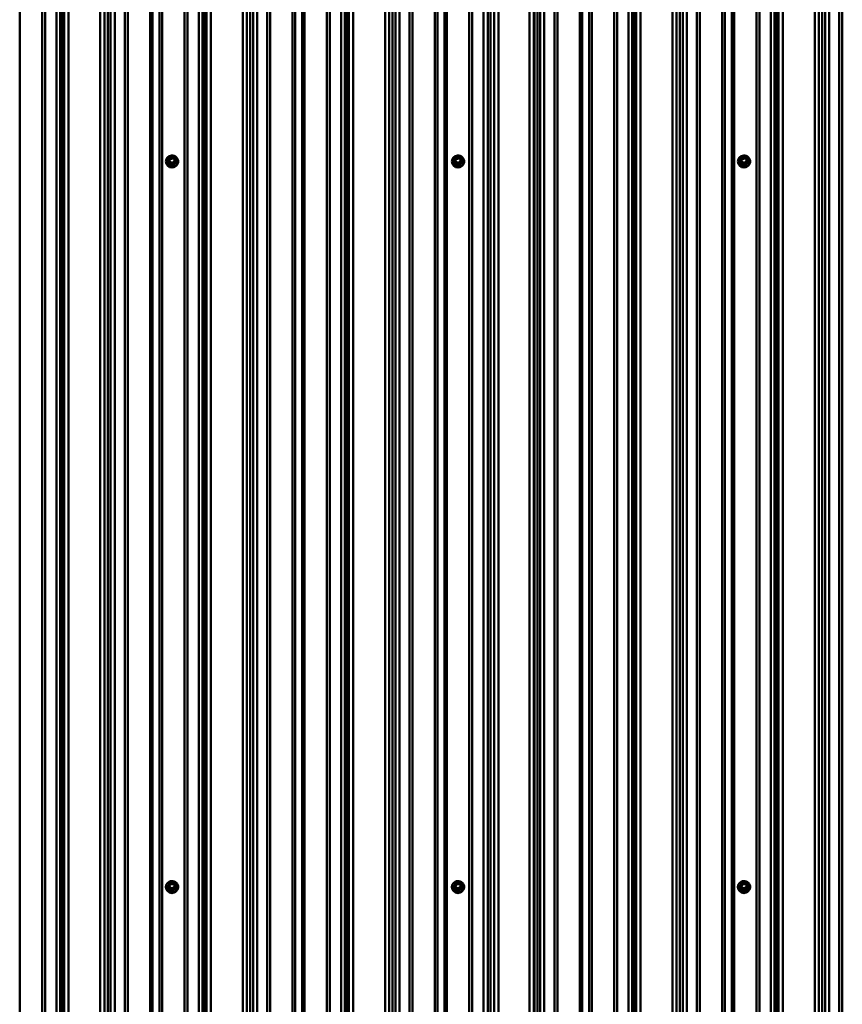
# Model space of a CAD drawing. Units: millimetres. Extents: x -2093 to 1725, y -879 to 843.
# Drawn here: x 1000 to 1360, y -18 to 412 of the extents above; entities that cross this region are included whole.
import ezdxf

# ---------------------------------------------------------------- set-up
doc = ezdxf.new("R2010")
doc.units = ezdxf.units.MM
doc.linetypes.add('SLD-Сплошная', pattern=[0])

msp = doc.modelspace()

# ---------------------------------------------------------------- linework, layer by layer
at = {"color": 252, "linetype": 'SLD-Сплошная', "lineweight": 50, "true_color": 0x939598}
for p, q in [((1016.1, -447.7), (1016.1, 840.2)), ((1017.68, -447.35), (1017.68, 840.55)), ((1018.76, -447.11), (1018.76, 840.79)), ((1019.44, -445.76), (1019.44, 842.14)), ((1021.34, -445.33), (1021.34, 842.57)), ((1035.29, -445.33), (1035.29, 842.57)), ((1037.13, -445.69), (1037.13, 842.21)), ((1038.59, -447.02), (1038.59, 840.88)), ((1039.8, -447.22), (1039.8, 840.68)), ((1041.56, -447.51), (1041.56, 840.39)), ((1078.33, -447.57), (1078.33, 840.33)), ((1079.9, -447.22), (1079.9, 840.68)), ((1080.98, -446.98), (1080.98, 840.93)), ((1081.66, -445.63), (1081.66, 842.28)), ((1083.56, -445.19), (1083.56, 842.71)), ((1097.51, -445.19), (1097.51, 842.71)), ((1099.35, -445.55), (1099.35, 842.35)), ((1100.82, -446.88), (1100.82, 841.02)), ((1102.02, -447.08), (1102.02, 840.82)), ((1103.78, -447.38), (1103.78, 840.52)), ((1140.55, -447.44), (1140.55, 840.46)), ((1142.12, -447.09), (1142.12, 840.82)), ((1143.2, -446.84), (1143.2, 841.06)), ((1143.89, -445.49), (1143.89, 842.41)), ((1145.79, -445.06), (1145.79, 842.84)), ((1159.73, -445.06), (1159.73, 842.84)), ((1161.57, -445.42), (1161.57, 842.48)), ((1163.04, -446.75), (1163.04, 841.15)), ((1164.24, -446.95), (1164.24, 840.95)), ((1166.01, -447.24), (1166.01, 840.66)), ((1202.78, -447.3), (1202.78, 840.6)), ((1204.58, -447.02), (1204.58, 840.88)), ((1205.81, -446.83), (1205.81, 841.07)), ((1207.48, -445.49), (1207.48, 842.41)), ((1209.3, -445.15), (1209.3, 842.75)), ((1222.88, -445.15), (1222.88, 842.75)), ((1224.7, -445.49), (1224.7, 842.42)), ((1224.99, -445.71), (1224.99, 842.19)), ((1226.37, -447.15), (1226.37, 840.75)), ((1227.58, -447.35), (1227.58, 840.55)), ((1229.34, -447.65), (1229.34, 840.26)), ((1266.1, -447.7), (1266.1, 840.2)), ((1267.68, -447.35), (1267.68, 840.55)), ((1268.76, -447.11), (1268.76, 840.79)), ((1269.44, -445.76), (1269.44, 842.14)), ((1271.34, -445.33), (1271.34, 842.57)), ((1285.29, -445.33), (1285.29, 842.57)), ((1287.13, -445.69), (1287.13, 842.21)), ((1288.59, -447.02), (1288.59, 840.88)), ((1289.8, -447.22), (1289.8, 840.68)), ((1291.56, -447.51), (1291.56, 840.39)), ((1328.33, -447.57), (1328.33, 840.33)), ((1329.9, -447.22), (1329.9, 840.68)), ((1330.98, -446.98), (1330.98, 840.93)), ((1331.66, -445.63), (1331.66, 842.28)), ((1333.56, -445.19), (1333.56, 842.71)), ((1347.51, -445.19), (1347.51, 842.71)), ((1349.35, -445.55), (1349.35, 842.35)), ((1350.82, -446.88), (1350.82, 841.02)), ((1352.02, -447.08), (1352.02, 840.82)), ((1353.78, -447.38), (1353.78, 840.52)), ((1000.05, -451.93), (1000.05, 835.97)), ((1009.82, -451.93), (1009.82, 835.97)), ((1011.16, -451.68), (1011.16, 836.22)), ((1045.98, -451.53), (1045.98, 836.37)), ((1047.34, -451.8), (1047.34, 836.1)), ((1057.11, -451.8), (1057.11, 836.1)), ((1058.16, -451.59), (1058.16, 836.31)), ((1061.22, -451.59), (1061.22, 836.31)), ((1062.27, -451.8), (1062.27, 836.1)), ((1072.04, -451.8), (1072.04, 836.1)), ((1073.39, -451.54), (1073.39, 836.36)), ((1108.2, -451.4), (1108.2, 836.5)), ((1109.57, -451.66), (1109.57, 836.24)), ((1119.33, -451.66), (1119.33, 836.24)), ((1120.38, -451.45), (1120.38, 836.45)), ((1123.45, -451.45), (1123.45, 836.45)), ((1124.5, -451.66), (1124.5, 836.24)), ((1134.26, -451.66), (1134.26, 836.24)), ((1135.61, -451.41), (1135.61, 836.49)), ((1170.43, -451.26), (1170.43, 836.64)), ((1171.79, -451.53), (1171.79, 836.37)), ((1181.55, -451.53), (1181.55, 836.37)), ((1182.6, -451.32), (1182.6, 836.58)), ((1185.67, -451.32), (1185.67, 836.58)), ((1186.72, -451.53), (1186.72, 836.37)), ((1196.48, -451.53), (1196.48, 836.37)), ((1197.83, -451.28), (1197.83, 836.62)), ((1233.76, -451.67), (1233.76, 836.24)), ((1235.12, -451.93), (1235.12, 835.97)), ((1244.89, -451.93), (1244.89, 835.97)), ((1245.94, -451.72), (1245.94, 836.18)), ((1249, -451.72), (1249, 836.18)), ((1250.05, -451.93), (1250.05, 835.97)), ((1259.82, -451.93), (1259.82, 835.97)), ((1261.16, -451.68), (1261.16, 836.22)), ((1295.98, -451.53), (1295.98, 836.37)), ((1297.34, -451.8), (1297.34, 836.1)), ((1307.11, -451.8), (1307.11, 836.1)), ((1308.16, -451.59), (1308.16, 836.31)), ((1311.22, -451.59), (1311.22, 836.31)), ((1312.27, -451.8), (1312.27, 836.1)), ((1322.04, -451.8), (1322.04, 836.1)), ((1323.39, -451.54), (1323.39, 836.36)), ((1358.2, -451.4), (1358.2, 836.5)), ((1359.57, -451.66), (1359.57, 836.24)), ((1063.93, 350.5), (1063.93, 350.43)), ((1064.85, 350.59), (1064.85, 350.53)), ((1065, 350.71), (1065.08, 350.83)), ((1065.72, 349.32), (1065, 350.52)), ((1065.08, 351), (1065.08, 350.64)), ((1065.8, 352.24), (1065.09, 351.05)), ((1065.8, 349.76), (1065.09, 350.95)), ((1065.09, 350.95), (1065.09, 350.59)), ((1065.09, 350.59), (1065.8, 349.4)), ((1065.89, 352.22), (1065.18, 351.02)), ((1065.18, 351.02), (1065.89, 349.83)), ((1065.8, 349.4), (1065.8, 349.76)), ((1067.31, 352.29), (1065.89, 352.29)), ((1065.89, 352.29), (1065.89, 352.22)), ((1067.31, 352.22), (1065.89, 352.22)), ((1065.89, 349.71), (1065.89, 349.83)), ((1065.89, 349.83), (1067.31, 349.83)), ((1067.31, 349.71), (1065.89, 349.71)), ((1065.89, 349.71), (1065.89, 349.35)), ((1065.89, 349.35), (1067.31, 349.35)), ((1065.89, 349.23), (1065.89, 349.35)), ((1067.31, 349.23), (1065.89, 349.23)), ((1067.31, 352.22), (1067.31, 352.29)), ((1068.02, 351.02), (1067.31, 352.22)), ((1067.31, 349.83), (1068.02, 351.02)), ((1067.31, 349.83), (1067.31, 349.71)), ((1067.31, 349.35), (1067.31, 349.71)), ((1067.31, 349.35), (1067.31, 349.23)), ((1068.11, 351.05), (1067.4, 352.24)), ((1068.11, 350.95), (1067.4, 349.76)), ((1067.4, 349.4), (1068.11, 350.59)), ((1067.4, 349.76), (1067.4, 349.4)), ((1068.2, 350.52), (1067.49, 349.32)), ((1068.11, 350.59), (1068.11, 350.95)), ((1068.11, 350.95), (1068.2, 350.71)), ((1068.12, 350.64), (1068.12, 351)), ((1068.35, 350.53), (1068.35, 350.53)), ((1069.27, 350.43), (1069.27, 350.5)), ((1188.93, 350.5), (1188.93, 350.43)), ((1189.85, 350.59), (1189.85, 350.53)), ((1190, 350.71), (1190.08, 350.83)), ((1190.72, 349.32), (1190, 350.52)), ((1190.08, 351), (1190.08, 350.64)), ((1190.8, 352.24), (1190.09, 351.05)), ((1190.8, 349.76), (1190.09, 350.95)), ((1190.09, 350.95), (1190.09, 350.59)), ((1190.09, 350.59), (1190.8, 349.4)), ((1190.89, 352.22), (1190.18, 351.02)), ((1190.18, 351.02), (1190.89, 349.83)), ((1190.8, 349.4), (1190.8, 349.76)), ((1192.31, 352.29), (1190.89, 352.29)), ((1190.89, 352.29), (1190.89, 352.22)), ((1192.31, 352.22), (1190.89, 352.22)), ((1190.89, 349.83), (1192.31, 349.83)), ((1190.89, 349.71), (1190.89, 349.83)), ((1192.31, 349.71), (1190.89, 349.71)), ((1190.89, 349.71), (1190.89, 349.35)), ((1190.89, 349.35), (1192.31, 349.35)), ((1190.89, 349.23), (1190.89, 349.35)), ((1192.31, 349.23), (1190.89, 349.23)), ((1192.31, 352.22), (1192.31, 352.29)), ((1193.02, 351.02), (1192.31, 352.22)), ((1192.31, 349.83), (1193.02, 351.02)), ((1192.31, 349.83), (1192.31, 349.71)), ((1192.31, 349.35), (1192.31, 349.71)), ((1192.31, 349.35), (1192.31, 349.23)), ((1193.11, 351.05), (1192.4, 352.24)), ((1193.11, 350.95), (1192.4, 349.76)), ((1192.4, 349.4), (1193.11, 350.59)), ((1192.4, 349.76), (1192.4, 349.4)), ((1193.2, 350.52), (1192.49, 349.32)), ((1193.11, 350.59), (1193.11, 350.95)), ((1193.11, 350.95), (1193.2, 350.71)), ((1193.12, 350.64), (1193.12, 351)), ((1193.35, 350.53), (1193.35, 350.53)), ((1194.27, 350.43), (1194.27, 350.5)), ((1313.93, 350.5), (1313.93, 350.43)), ((1314.85, 350.59), (1314.85, 350.53)), ((1315, 350.71), (1315.08, 350.83)), ((1315.72, 349.32), (1315, 350.52)), ((1315.08, 351), (1315.08, 350.64)), ((1315.8, 352.24), (1315.09, 351.05)), ((1315.8, 349.76), (1315.09, 350.95)), ((1315.09, 350.95), (1315.09, 350.59)), ((1315.09, 350.59), (1315.8, 349.4)), ((1315.89, 352.22), (1315.18, 351.02)), ((1315.18, 351.02), (1315.89, 349.83)), ((1315.8, 349.4), (1315.8, 349.76)), ((1317.31, 352.29), (1315.89, 352.29)), ((1315.89, 352.29), (1315.89, 352.22)), ((1317.31, 352.22), (1315.89, 352.22)), ((1315.89, 349.83), (1317.31, 349.83)), ((1315.89, 349.71), (1315.89, 349.83)), ((1317.31, 349.71), (1315.89, 349.71)), ((1315.89, 349.71), (1315.89, 349.35)), ((1315.89, 349.35), (1317.31, 349.35)), ((1315.89, 349.23), (1315.89, 349.35)), ((1317.31, 349.23), (1315.89, 349.23)), ((1317.31, 352.22), (1317.31, 352.29)), ((1318.02, 351.02), (1317.31, 352.22)), ((1317.31, 349.83), (1318.02, 351.02)), ((1317.31, 349.83), (1317.31, 349.71)), ((1317.31, 349.35), (1317.31, 349.71)), ((1317.31, 349.35), (1317.31, 349.23)), ((1318.11, 351.05), (1317.4, 352.24)), ((1318.11, 350.95), (1317.4, 349.76)), ((1317.4, 349.4), (1318.11, 350.59)), ((1317.4, 349.76), (1317.4, 349.4)), ((1318.2, 350.52), (1317.49, 349.32)), ((1318.11, 350.59), (1318.11, 350.95)), ((1318.11, 350.95), (1318.2, 350.71)), ((1318.12, 350.64), (1318.12, 351)), ((1318.35, 350.53), (1318.35, 350.53)), ((1319.27, 350.43), (1319.27, 350.5)), ((1065.8, 35.1), (1065.09, 33.9)), ((1065.89, 35.07), (1065.18, 33.88)), ((1067.31, 35.14), (1065.89, 35.14)), ((1065.89, 35.14), (1065.89, 35.07)), ((1067.31, 35.07), (1065.89, 35.07)), ((1067.31, 35.07), (1067.31, 35.14)), ((1068.02, 33.88), (1067.31, 35.07)), ((1068.11, 33.9), (1067.4, 35.1)), ((1190.8, 35.1), (1190.09, 33.9)), ((1190.89, 35.07), (1190.18, 33.88)), ((1192.31, 35.14), (1190.89, 35.14)), ((1190.89, 35.14), (1190.89, 35.07)), ((1192.31, 35.07), (1190.89, 35.07)), ((1192.31, 35.07), (1192.31, 35.14)), ((1193.02, 33.88), (1192.31, 35.07)), ((1193.11, 33.9), (1192.4, 35.1)), ((1315.8, 35.1), (1315.09, 33.9)), ((1315.89, 35.07), (1315.18, 33.88)), ((1317.31, 35.14), (1315.89, 35.14)), ((1315.89, 35.14), (1315.89, 35.07)), ((1317.31, 35.07), (1315.89, 35.07)), ((1317.31, 35.07), (1317.31, 35.14)), ((1318.02, 33.88), (1317.31, 35.07)), ((1318.11, 33.9), (1317.4, 35.1)), ((1063.93, 33.36), (1063.93, 33.28)), ((1064.85, 33.44), (1064.85, 33.38)), ((1065, 33.56), (1065.08, 33.69)), ((1065.72, 32.18), (1065, 33.37)), ((1065.08, 33.85), (1065.08, 33.49)), ((1065.8, 32.61), (1065.09, 33.8)), ((1065.09, 33.8), (1065.09, 33.44)), ((1065.09, 33.44), (1065.8, 32.25)), ((1065.18, 33.88), (1065.89, 32.69)), ((1065.8, 32.25), (1065.8, 32.61)), ((1065.89, 32.56), (1065.89, 32.69)), ((1065.89, 32.69), (1067.31, 32.69)), ((1067.31, 32.56), (1065.89, 32.56)), ((1065.89, 32.56), (1065.89, 32.2)), ((1065.89, 32.2), (1067.31, 32.2)), ((1065.89, 32.08), (1065.89, 32.2)), ((1067.31, 32.08), (1065.89, 32.08)), ((1067.31, 32.69), (1068.02, 33.88)), ((1067.31, 32.69), (1067.31, 32.56)), ((1067.31, 32.2), (1067.31, 32.56)), ((1067.31, 32.2), (1067.31, 32.08)), ((1068.11, 33.8), (1067.4, 32.61)), ((1067.4, 32.25), (1068.11, 33.44)), ((1067.4, 32.61), (1067.4, 32.25)), ((1068.2, 33.37), (1067.49, 32.18)), ((1068.11, 33.44), (1068.11, 33.8)), ((1068.11, 33.8), (1068.2, 33.56)), ((1068.12, 33.49), (1068.12, 33.85)), ((1068.35, 33.38), (1068.35, 33.44)), ((1069.27, 33.28), (1069.27, 33.36)), ((1188.93, 33.36), (1188.93, 33.28)), ((1189.85, 33.44), (1189.85, 33.38)), ((1190, 33.56), (1190.08, 33.69)), ((1190.72, 32.18), (1190, 33.37)), ((1190.08, 33.85), (1190.08, 33.49)), ((1190.8, 32.61), (1190.09, 33.8)), ((1190.09, 33.8), (1190.09, 33.44)), ((1190.09, 33.44), (1190.8, 32.25)), ((1190.18, 33.88), (1190.89, 32.69)), ((1190.8, 32.25), (1190.8, 32.61)), ((1190.89, 32.56), (1190.89, 32.69)), ((1190.89, 32.69), (1192.31, 32.69)), ((1192.31, 32.56), (1190.89, 32.56)), ((1190.89, 32.56), (1190.89, 32.2)), ((1190.89, 32.2), (1192.31, 32.2)), ((1190.89, 32.08), (1190.89, 32.2)), ((1192.31, 32.08), (1190.89, 32.08)), ((1192.31, 32.69), (1193.02, 33.88)), ((1192.31, 32.69), (1192.31, 32.56)), ((1192.31, 32.2), (1192.31, 32.56)), ((1192.31, 32.2), (1192.31, 32.08)), ((1193.11, 33.8), (1192.4, 32.61)), ((1192.4, 32.25), (1193.11, 33.44)), ((1192.4, 32.61), (1192.4, 32.25)), ((1193.2, 33.37), (1192.49, 32.18)), ((1193.11, 33.44), (1193.11, 33.8)), ((1193.11, 33.8), (1193.2, 33.56)), ((1193.12, 33.49), (1193.12, 33.85)), ((1193.35, 33.38), (1193.35, 33.44)), ((1194.27, 33.28), (1194.27, 33.36)), ((1313.93, 33.36), (1313.93, 33.28)), ((1314.85, 33.44), (1314.85, 33.38)), ((1315, 33.56), (1315.08, 33.69)), ((1315.72, 32.18), (1315, 33.37)), ((1315.08, 33.85), (1315.08, 33.49)), ((1315.8, 32.61), (1315.09, 33.8)), ((1315.09, 33.8), (1315.09, 33.44)), ((1315.09, 33.44), (1315.8, 32.25)), ((1315.18, 33.88), (1315.89, 32.69)), ((1315.8, 32.25), (1315.8, 32.61)), ((1315.89, 32.56), (1315.89, 32.69)), ((1315.89, 32.69), (1317.31, 32.69)), ((1317.31, 32.56), (1315.89, 32.56)), ((1315.89, 32.56), (1315.89, 32.2)), ((1315.89, 32.2), (1317.31, 32.2)), ((1315.89, 32.08), (1315.89, 32.2)), ((1317.31, 32.08), (1315.89, 32.08)), ((1317.31, 32.69), (1318.02, 33.88)), ((1317.31, 32.69), (1317.31, 32.56)), ((1317.31, 32.2), (1317.31, 32.56)), ((1317.31, 32.2), (1317.31, 32.08)), ((1318.11, 33.8), (1317.4, 32.61)), ((1317.4, 32.25), (1318.11, 33.44)), ((1317.4, 32.61), (1317.4, 32.25)), ((1318.2, 33.37), (1317.49, 32.18)), ((1318.11, 33.44), (1318.11, 33.8)), ((1318.11, 33.8), (1318.2, 33.56)), ((1318.12, 33.49), (1318.12, 33.85)), ((1318.35, 33.38), (1318.35, 33.44)), ((1319.27, 33.28), (1319.27, 33.36))]:
    msp.add_line(p, q, dxfattribs=at)
at = {"color": 252, "linetype": 'SLD-Сплошная', "lineweight": 50, "true_color": 0x939598, "flags": 128}
for points in [[(1063.93, 350.5), (1064, 349.95), (1064.18, 349.42), (1064.48, 348.94), (1064.87, 348.54), (1065.35, 348.23), (1065.89, 348.02), (1066.46, 347.93), (1067.03, 347.96), (1067.59, 348.11), (1068.1, 348.37), (1068.54, 348.73), (1068.89, 349.17), (1069.13, 349.68), (1069.25, 350.22), (1069.25, 350.78), (1069.13, 351.33), (1068.89, 351.83), (1068.54, 352.27), (1068.1, 352.63), (1067.59, 352.9), (1067.03, 353.04), (1066.46, 353.07), (1065.89, 352.98), (1065.35, 352.78), (1064.87, 352.47), (1064.48, 352.06), (1064.18, 351.58), (1064, 351.06), (1063.93, 350.5)], [(1188.93, 350.5), (1189, 349.95), (1189.18, 349.42), (1189.48, 348.94), (1189.87, 348.54), (1190.35, 348.23), (1190.89, 348.02), (1191.46, 347.93), (1192.03, 347.96), (1192.59, 348.11), (1193.1, 348.37), (1193.54, 348.73), (1193.89, 349.17), (1194.13, 349.68), (1194.25, 350.22), (1194.25, 350.78), (1194.13, 351.33), (1193.89, 351.83), (1193.54, 352.27), (1193.1, 352.63), (1192.59, 352.9), (1192.03, 353.04), (1191.46, 353.07), (1190.89, 352.98), (1190.35, 352.78), (1189.87, 352.47), (1189.48, 352.06), (1189.18, 351.58), (1189, 351.06), (1188.93, 350.5)], [(1313.93, 350.5), (1314, 349.95), (1314.18, 349.42), (1314.48, 348.94), (1314.87, 348.54), (1315.35, 348.23), (1315.89, 348.02), (1316.46, 347.93), (1317.03, 347.96), (1317.59, 348.11), (1318.1, 348.37), (1318.54, 348.73), (1318.89, 349.17), (1319.13, 349.68), (1319.25, 350.22), (1319.25, 350.78), (1319.13, 351.33), (1318.89, 351.83), (1318.54, 352.27), (1318.1, 352.63), (1317.59, 352.9), (1317.03, 353.04), (1316.46, 353.07), (1315.89, 352.98), (1315.35, 352.78), (1314.87, 352.47), (1314.48, 352.06), (1314.18, 351.58), (1314, 351.06), (1313.93, 350.5)], [(1067.53, 352.02), (1067.84, 351.78), (1068.12, 351.43), (1068.29, 351.02), (1068.35, 350.59), (1068.29, 350.15), (1068.12, 349.74), (1067.84, 349.39), (1067.48, 349.12), (1067.05, 348.95), (1066.6, 348.9), (1066.15, 348.95), (1065.73, 349.12), (1065.36, 349.39), (1065.08, 349.74), (1064.91, 350.15), (1064.85, 350.59), (1064.85, 350.59)], [(1064.95, 350.61), (1065.01, 350.18), (1065.19, 349.78), (1065.47, 349.45), (1065.84, 349.2), (1066.26, 349.05), (1066.71, 349.02), (1067.15, 349.11), (1067.55, 349.31), (1067.88, 349.61), (1068.11, 349.98), (1068.24, 350.4), (1068.24, 350.83), (1068.11, 351.25), (1067.88, 351.62), (1067.53, 352.02)], [(1065.09, 351.05), (1065.09, 351.05), (1065.1, 351.05), (1065.1, 351.05), (1065.12, 351.05), (1065.13, 351.05), (1065.14, 351.04), (1065.16, 351.03), (1065.18, 351.02)], [(1065.42, 351.02), (1065.48, 351.4), (1065.67, 351.73), (1065.95, 351.98), (1066.31, 352.13), (1066.7, 352.16), (1067.08, 352.07), (1067.4, 351.87), (1067.64, 351.57), (1067.77, 351.21), (1067.77, 350.84), (1067.64, 350.48), (1067.4, 350.18), (1067.08, 349.98), (1066.7, 349.89), (1066.31, 349.92), (1065.95, 350.07), (1065.67, 350.32), (1065.48, 350.65), (1065.42, 351.02)], [(1065.52, 351), (1065.58, 350.66), (1065.75, 350.36), (1066.01, 350.12), (1066.33, 349.98), (1066.69, 349.96), (1067.04, 350.04), (1067.33, 350.23), (1067.55, 350.5), (1067.67, 350.83), (1067.67, 351.17), (1067.55, 351.5), (1067.33, 351.77), (1067.04, 351.96), (1066.69, 352.04), (1066.33, 352.01), (1066.01, 351.87), (1065.75, 351.64), (1065.58, 351.34), (1065.52, 351)], [(1065.8, 352.24), (1065.8, 352.24), (1065.81, 352.24), (1065.82, 352.24), (1065.83, 352.24), (1065.84, 352.24), (1065.86, 352.23), (1065.87, 352.22), (1065.89, 352.22)], [(1067.31, 352.22), (1067.33, 352.22), (1067.35, 352.23), (1067.36, 352.24), (1067.37, 352.24), (1067.38, 352.24), (1067.39, 352.24), (1067.4, 352.24), (1067.4, 352.24)], [(1068.02, 351.02), (1068.04, 351.03), (1068.06, 351.04), (1068.07, 351.05), (1068.09, 351.05), (1068.1, 351.05), (1068.1, 351.05), (1068.11, 351.05), (1068.11, 351.05)], [(1192.53, 352.02), (1192.84, 351.78), (1193.12, 351.43), (1193.29, 351.02), (1193.35, 350.59), (1193.29, 350.15), (1193.12, 349.74), (1192.84, 349.39), (1192.48, 349.12), (1192.05, 348.95), (1191.6, 348.9), (1191.15, 348.95), (1190.73, 349.12), (1190.36, 349.39), (1190.08, 349.74), (1189.91, 350.15), (1189.85, 350.59), (1189.85, 350.59)], [(1189.95, 350.61), (1190.01, 350.18), (1190.19, 349.78), (1190.47, 349.45), (1190.84, 349.2), (1191.26, 349.05), (1191.71, 349.02), (1192.15, 349.11), (1192.55, 349.31), (1192.88, 349.61), (1193.11, 349.98), (1193.24, 350.4), (1193.24, 350.83), (1193.11, 351.25), (1192.88, 351.62), (1192.53, 352.02)], [(1190.09, 351.05), (1190.09, 351.05), (1190.1, 351.05), (1190.1, 351.05), (1190.12, 351.05), (1190.13, 351.05), (1190.14, 351.04), (1190.16, 351.03), (1190.18, 351.02)], [(1190.42, 351.02), (1190.48, 351.4), (1190.67, 351.73), (1190.95, 351.98), (1191.31, 352.13), (1191.7, 352.16), (1192.08, 352.07), (1192.4, 351.87), (1192.64, 351.57), (1192.77, 351.21), (1192.77, 350.84), (1192.64, 350.48), (1192.4, 350.18), (1192.08, 349.98), (1191.7, 349.89), (1191.31, 349.92), (1190.95, 350.07), (1190.67, 350.32), (1190.48, 350.65), (1190.42, 351.02)], [(1190.52, 351), (1190.58, 350.66), (1190.75, 350.36), (1191.01, 350.12), (1191.33, 349.98), (1191.69, 349.96), (1192.04, 350.04), (1192.33, 350.23), (1192.55, 350.5), (1192.67, 350.83), (1192.67, 351.17), (1192.55, 351.5), (1192.33, 351.77), (1192.04, 351.96), (1191.69, 352.04), (1191.33, 352.01), (1191.01, 351.87), (1190.75, 351.64), (1190.58, 351.34), (1190.52, 351)], [(1190.8, 352.24), (1190.8, 352.24), (1190.81, 352.24), (1190.82, 352.24), (1190.83, 352.24), (1190.84, 352.24), (1190.86, 352.23), (1190.87, 352.22), (1190.89, 352.22)], [(1192.31, 352.22), (1192.33, 352.22), (1192.35, 352.23), (1192.36, 352.24), (1192.37, 352.24), (1192.38, 352.24), (1192.39, 352.24), (1192.4, 352.24), (1192.4, 352.24)], [(1193.02, 351.02), (1193.04, 351.03), (1193.06, 351.04), (1193.07, 351.05), (1193.09, 351.05), (1193.1, 351.05), (1193.1, 351.05), (1193.11, 351.05), (1193.11, 351.05)], [(1317.53, 352.02), (1317.84, 351.78), (1318.12, 351.43), (1318.29, 351.02), (1318.35, 350.59), (1318.29, 350.15), (1318.12, 349.74), (1317.84, 349.39), (1317.48, 349.12), (1317.05, 348.95), (1316.6, 348.9), (1316.15, 348.95), (1315.73, 349.12), (1315.36, 349.39), (1315.08, 349.74), (1314.91, 350.15), (1314.85, 350.59), (1314.85, 350.59)], [(1314.95, 350.61), (1315.01, 350.18), (1315.19, 349.78), (1315.47, 349.45), (1315.84, 349.2), (1316.26, 349.05), (1316.71, 349.02), (1317.15, 349.11), (1317.55, 349.31), (1317.88, 349.61), (1318.11, 349.98), (1318.24, 350.4), (1318.24, 350.83), (1318.11, 351.25), (1317.88, 351.62), (1317.53, 352.02)], [(1315.09, 351.05), (1315.09, 351.05), (1315.1, 351.05), (1315.1, 351.05), (1315.12, 351.05), (1315.13, 351.05), (1315.14, 351.04), (1315.16, 351.03), (1315.18, 351.02)], [(1315.42, 351.02), (1315.48, 351.4), (1315.67, 351.73), (1315.95, 351.98), (1316.31, 352.13), (1316.7, 352.16), (1317.08, 352.07), (1317.4, 351.87), (1317.64, 351.57), (1317.77, 351.21), (1317.77, 350.84), (1317.64, 350.48), (1317.4, 350.18), (1317.08, 349.98), (1316.7, 349.89), (1316.31, 349.92), (1315.95, 350.07), (1315.67, 350.32), (1315.48, 350.65), (1315.42, 351.02)], [(1315.52, 351), (1315.58, 350.66), (1315.75, 350.36), (1316.01, 350.12), (1316.33, 349.98), (1316.69, 349.96), (1317.04, 350.04), (1317.33, 350.23), (1317.55, 350.5), (1317.67, 350.83), (1317.67, 351.17), (1317.55, 351.5), (1317.33, 351.77), (1317.04, 351.96), (1316.69, 352.04), (1316.33, 352.01), (1316.01, 351.87), (1315.75, 351.64), (1315.58, 351.34), (1315.52, 351)], [(1315.8, 352.24), (1315.8, 352.24), (1315.81, 352.24), (1315.82, 352.24), (1315.83, 352.24), (1315.84, 352.24), (1315.86, 352.23), (1315.87, 352.22), (1315.89, 352.22)], [(1317.31, 352.22), (1317.33, 352.22), (1317.35, 352.23), (1317.36, 352.24), (1317.37, 352.24), (1317.38, 352.24), (1317.39, 352.24), (1317.4, 352.24), (1317.4, 352.24)], [(1318.02, 351.02), (1318.04, 351.03), (1318.06, 351.04), (1318.07, 351.05), (1318.09, 351.05), (1318.1, 351.05), (1318.1, 351.05), (1318.11, 351.05), (1318.11, 351.05)], [(1063.93, 33.36), (1064, 32.8), (1064.18, 32.28), (1064.48, 31.8), (1064.87, 31.39), (1065.35, 31.08), (1065.89, 30.88), (1066.46, 30.79), (1067.03, 30.82), (1067.59, 30.96), (1068.1, 31.23), (1068.54, 31.59), (1068.89, 32.03), (1069.13, 32.53), (1069.25, 33.08), (1069.25, 33.64), (1069.13, 34.18), (1068.89, 34.69), (1068.54, 35.13), (1068.1, 35.49), (1067.59, 35.75), (1067.03, 35.9), (1066.46, 35.93), (1065.89, 35.84), (1065.35, 35.63), (1064.87, 35.32), (1064.48, 34.92), (1064.18, 34.44), (1064, 33.91), (1063.93, 33.36)], [(1067.63, 34.72), (1067.84, 34.64), (1068.12, 34.29), (1068.29, 33.88), (1068.35, 33.44), (1068.29, 33), (1068.12, 32.6), (1067.84, 32.25), (1067.48, 31.98), (1067.05, 31.81), (1066.6, 31.75), (1066.15, 31.81), (1065.73, 31.98), (1065.36, 32.25), (1065.08, 32.6), (1064.91, 33), (1064.85, 33.44), (1064.85, 33.44)], [(1064.95, 33.47), (1065.01, 33.04), (1065.19, 32.64), (1065.47, 32.3), (1065.84, 32.05), (1066.26, 31.91), (1066.71, 31.88), (1067.15, 31.96), (1067.55, 32.16), (1067.88, 32.46), (1068.11, 32.83), (1068.24, 33.25), (1068.24, 33.68), (1068.11, 34.1), (1067.88, 34.47), (1067.63, 34.72)], [(1065.42, 33.88), (1065.48, 34.25), (1065.67, 34.58), (1065.95, 34.84), (1066.31, 34.99), (1066.7, 35.02), (1067.08, 34.93), (1067.4, 34.72), (1067.64, 34.42), (1067.77, 34.07), (1067.77, 33.69), (1067.64, 33.33), (1067.4, 33.04), (1067.08, 32.83), (1066.7, 32.74), (1066.31, 32.77), (1065.95, 32.92), (1065.67, 33.18), (1065.48, 33.51), (1065.42, 33.88)], [(1065.52, 33.85), (1065.58, 33.51), (1065.75, 33.21), (1066.01, 32.98), (1066.33, 32.84), (1066.69, 32.81), (1067.04, 32.89), (1067.33, 33.08), (1067.55, 33.35), (1067.67, 33.68), (1067.67, 34.03), (1067.55, 34.35), (1067.33, 34.62), (1067.04, 34.81), (1066.69, 34.9), (1066.33, 34.87), (1066.01, 34.73), (1065.75, 34.5), (1065.58, 34.19), (1065.52, 33.85)], [(1065.8, 35.1), (1065.8, 35.1), (1065.81, 35.1), (1065.82, 35.1), (1065.83, 35.1), (1065.84, 35.09), (1065.86, 35.09), (1065.87, 35.08), (1065.89, 35.07)], [(1067.31, 35.07), (1067.33, 35.08), (1067.35, 35.09), (1067.36, 35.09), (1067.37, 35.1), (1067.38, 35.1), (1067.39, 35.1), (1067.4, 35.1), (1067.4, 35.1)], [(1188.93, 33.36), (1189, 32.8), (1189.18, 32.28), (1189.48, 31.8), (1189.87, 31.39), (1190.35, 31.08), (1190.89, 30.88), (1191.46, 30.79), (1192.03, 30.82), (1192.59, 30.96), (1193.1, 31.23), (1193.54, 31.59), (1193.89, 32.03), (1194.13, 32.53), (1194.25, 33.08), (1194.25, 33.64), (1194.13, 34.18), (1193.89, 34.69), (1193.54, 35.13), (1193.1, 35.49), (1192.59, 35.75), (1192.03, 35.9), (1191.46, 35.93), (1190.89, 35.84), (1190.35, 35.63), (1189.87, 35.32), (1189.48, 34.92), (1189.18, 34.44), (1189, 33.91), (1188.93, 33.36)], [(1192.63, 34.72), (1192.84, 34.64), (1193.12, 34.29), (1193.29, 33.88), (1193.35, 33.44), (1193.29, 33), (1193.12, 32.6), (1192.84, 32.25), (1192.48, 31.98), (1192.05, 31.81), (1191.6, 31.75), (1191.15, 31.81), (1190.73, 31.98), (1190.36, 32.25), (1190.08, 32.6), (1189.91, 33), (1189.85, 33.44), (1189.85, 33.44)], [(1189.95, 33.47), (1190.01, 33.04), (1190.19, 32.64), (1190.47, 32.3), (1190.84, 32.05), (1191.26, 31.91), (1191.71, 31.88), (1192.15, 31.96), (1192.55, 32.16), (1192.88, 32.46), (1193.11, 32.83), (1193.24, 33.25), (1193.24, 33.68), (1193.11, 34.1), (1192.88, 34.47), (1192.63, 34.72)], [(1190.42, 33.88), (1190.48, 34.25), (1190.67, 34.58), (1190.95, 34.84), (1191.31, 34.99), (1191.7, 35.02), (1192.08, 34.93), (1192.4, 34.72), (1192.64, 34.42), (1192.77, 34.07), (1192.77, 33.69), (1192.64, 33.33), (1192.4, 33.04), (1192.08, 32.83), (1191.7, 32.74), (1191.31, 32.77), (1190.95, 32.92), (1190.67, 33.18), (1190.48, 33.51), (1190.42, 33.88)], [(1190.52, 33.85), (1190.58, 33.51), (1190.75, 33.21), (1191.01, 32.98), (1191.33, 32.84), (1191.69, 32.81), (1192.04, 32.89), (1192.33, 33.08), (1192.55, 33.35), (1192.67, 33.68), (1192.67, 34.03), (1192.55, 34.35), (1192.33, 34.62), (1192.04, 34.81), (1191.69, 34.9), (1191.33, 34.87), (1191.01, 34.73), (1190.75, 34.5), (1190.58, 34.19), (1190.52, 33.85)], [(1190.8, 35.1), (1190.8, 35.1), (1190.81, 35.1), (1190.82, 35.1), (1190.83, 35.1), (1190.84, 35.09), (1190.86, 35.09), (1190.87, 35.08), (1190.89, 35.07)], [(1192.31, 35.07), (1192.33, 35.08), (1192.35, 35.09), (1192.36, 35.09), (1192.37, 35.1), (1192.38, 35.1), (1192.39, 35.1), (1192.4, 35.1), (1192.4, 35.1)], [(1313.93, 33.36), (1314, 32.8), (1314.18, 32.28), (1314.48, 31.8), (1314.87, 31.39), (1315.35, 31.08), (1315.89, 30.88), (1316.46, 30.79), (1317.03, 30.82), (1317.59, 30.96), (1318.1, 31.23), (1318.54, 31.59), (1318.89, 32.03), (1319.13, 32.53), (1319.25, 33.08), (1319.25, 33.64), (1319.13, 34.18), (1318.89, 34.69), (1318.54, 35.13), (1318.1, 35.49), (1317.59, 35.75), (1317.03, 35.9), (1316.46, 35.93), (1315.89, 35.84), (1315.35, 35.63), (1314.87, 35.32), (1314.48, 34.92), (1314.18, 34.44), (1314, 33.91), (1313.93, 33.36)], [(1317.63, 34.72), (1317.84, 34.64), (1318.12, 34.29), (1318.29, 33.88), (1318.35, 33.44), (1318.29, 33), (1318.12, 32.6), (1317.84, 32.25), (1317.48, 31.98), (1317.05, 31.81), (1316.6, 31.75), (1316.15, 31.81), (1315.73, 31.98), (1315.36, 32.25), (1315.08, 32.6), (1314.91, 33), (1314.85, 33.44), (1314.85, 33.44)], [(1314.95, 33.47), (1315.01, 33.04), (1315.19, 32.64), (1315.47, 32.3), (1315.84, 32.05), (1316.26, 31.91), (1316.71, 31.88), (1317.15, 31.96), (1317.55, 32.16), (1317.88, 32.46), (1318.11, 32.83), (1318.24, 33.25), (1318.24, 33.68), (1318.11, 34.1), (1317.88, 34.47), (1317.63, 34.72)], [(1315.42, 33.88), (1315.48, 34.25), (1315.67, 34.58), (1315.95, 34.84), (1316.31, 34.99), (1316.7, 35.02), (1317.08, 34.93), (1317.4, 34.72), (1317.64, 34.42), (1317.77, 34.07), (1317.77, 33.69), (1317.64, 33.33), (1317.4, 33.04), (1317.08, 32.83), (1316.7, 32.74), (1316.31, 32.77), (1315.95, 32.92), (1315.67, 33.18), (1315.48, 33.51), (1315.42, 33.88)], [(1315.52, 33.85), (1315.58, 33.51), (1315.75, 33.21), (1316.01, 32.98), (1316.33, 32.84), (1316.69, 32.81), (1317.04, 32.89), (1317.33, 33.08), (1317.55, 33.35), (1317.67, 33.68), (1317.67, 34.03), (1317.55, 34.35), (1317.33, 34.62), (1317.04, 34.81), (1316.69, 34.9), (1316.33, 34.87), (1316.01, 34.73), (1315.75, 34.5), (1315.58, 34.19), (1315.52, 33.85)], [(1315.8, 35.1), (1315.8, 35.1), (1315.81, 35.1), (1315.82, 35.1), (1315.83, 35.1), (1315.84, 35.09), (1315.86, 35.09), (1315.87, 35.08), (1315.89, 35.07)], [(1317.31, 35.07), (1317.33, 35.08), (1317.35, 35.09), (1317.36, 35.09), (1317.37, 35.1), (1317.38, 35.1), (1317.39, 35.1), (1317.4, 35.1), (1317.4, 35.1)], [(1065.09, 33.9), (1065.09, 33.91), (1065.1, 33.91), (1065.1, 33.91), (1065.12, 33.91), (1065.13, 33.9), (1065.14, 33.9), (1065.16, 33.89), (1065.18, 33.88)], [(1068.02, 33.88), (1068.04, 33.89), (1068.06, 33.9), (1068.07, 33.9), (1068.09, 33.91), (1068.1, 33.91), (1068.1, 33.91), (1068.11, 33.91), (1068.11, 33.9)], [(1190.09, 33.9), (1190.09, 33.91), (1190.1, 33.91), (1190.1, 33.91), (1190.12, 33.91), (1190.13, 33.9), (1190.14, 33.9), (1190.16, 33.89), (1190.18, 33.88)], [(1193.02, 33.88), (1193.04, 33.89), (1193.06, 33.9), (1193.07, 33.9), (1193.09, 33.91), (1193.1, 33.91), (1193.1, 33.91), (1193.11, 33.91), (1193.11, 33.9)], [(1315.09, 33.9), (1315.09, 33.91), (1315.1, 33.91), (1315.1, 33.91), (1315.12, 33.91), (1315.13, 33.9), (1315.14, 33.9), (1315.16, 33.89), (1315.18, 33.88)], [(1318.02, 33.88), (1318.04, 33.89), (1318.06, 33.9), (1318.07, 33.9), (1318.09, 33.91), (1318.1, 33.91), (1318.1, 33.91), (1318.11, 33.91), (1318.11, 33.9)]]:
    msp.add_lwpolyline(points, dxfattribs=at)
at = {"color": 252, "linetype": 'SLD-Сплошная', "lineweight": 50, "true_color": 0x939598}
for centre, radius, start, end in [((1066.6, 350.5), 2.67, 181.4979, 358.5021), ((1066.53, 350.58), 1.68, 120.8391, 179.6286), ((1066.6, 350.57), 1.75, 181.4388, 358.5612), ((1066.53, 350.69), 1.58, 122.9331, 182.9051), ((1065.16, 350.61), 0.187, 148.9456, 211.0544), ((1065.11, 350.88), 0.206, 237.5276, 259.5153), ((1064.93, 350.69), 0.185, 292.6416, 328.6022), ((1065.18, 351), 0.1, 149.1658, 180.029), ((1065.17, 351), 0.095, 180.1567, 210.7481), ((1065.17, 350.64), 0.095, 180.1649, 210.7398), ((1065.25, 350.85), 0.187, 112.7881, 148.3516), ((1066.79, 350.36), 1.4, 28.223, 154.7798), ((1065.64, 349.49), 0.184, 292.4827, 328.6723), ((1065.89, 349.43), 0.201, 211.363, 270.3517), ((1065.89, 352.19), 0.1, 90.0109, 149.1278), ((1065.96, 349.66), 0.187, 112.8094, 148.3455), ((1065.89, 349.81), 0.101, 211.3974, 270.3172), ((1065.89, 349.45), 0.101, 211.3662, 270.3484), ((1067.31, 352.19), 0.1, 30.8611, 89.9937), ((1067.24, 349.66), 0.186, 31.534, 67.311), ((1067.31, 349.81), 0.101, 269.6265, 328.6589), ((1067.31, 349.45), 0.101, 269.5953, 328.69), ((1067.31, 349.43), 0.201, 269.6483, 328.637), ((1067.56, 349.49), 0.184, 211.3277, 247.5173), ((1067.95, 350.85), 0.187, 31.6484, 67.2119), ((1068.02, 351), 0.1, 359.9923, 30.8542), ((1068.03, 351), 0.0936, 329.0199, 0.0754), ((1068.03, 350.64), 0.0936, 329.0276, 0.0676), ((1068.27, 350.69), 0.184, 211.3459, 247.5143), ((1068.02, 350.82), 0.207, 299.7375, 328.2229), ((1068.04, 350.61), 0.188, 329.1548, 30.8452), ((1191.6, 350.5), 2.67, 181.4979, 358.5021), ((1191.53, 350.58), 1.68, 120.8391, 179.6286), ((1191.6, 350.57), 1.75, 181.4388, 358.5612), ((1191.53, 350.69), 1.58, 122.9331, 182.9051), ((1190.16, 350.61), 0.187, 148.9456, 211.0544), ((1190.11, 350.88), 0.206, 237.5276, 259.5153), ((1189.93, 350.69), 0.185, 292.6416, 328.6022), ((1190.18, 351), 0.1, 149.1658, 180.029), ((1190.17, 351), 0.095, 180.1567, 210.7481), ((1190.17, 350.64), 0.095, 180.1649, 210.7398), ((1190.25, 350.85), 0.187, 112.7881, 148.3516), ((1191.79, 350.36), 1.4, 28.223, 154.7798), ((1190.64, 349.49), 0.184, 292.4827, 328.6723), ((1190.89, 349.43), 0.201, 211.363, 270.3517), ((1190.89, 352.19), 0.1, 90.0109, 149.1278), ((1190.96, 349.66), 0.187, 112.8094, 148.3455), ((1190.89, 349.81), 0.101, 211.3974, 270.3172), ((1190.89, 349.45), 0.101, 211.3662, 270.3484), ((1192.31, 352.19), 0.1, 30.8611, 89.9937), ((1192.24, 349.66), 0.186, 31.534, 67.311), ((1192.31, 349.81), 0.101, 269.6265, 328.6589), ((1192.31, 349.45), 0.101, 269.5953, 328.69), ((1192.31, 349.43), 0.201, 269.6483, 328.637), ((1192.56, 349.49), 0.184, 211.3277, 247.5173), ((1192.95, 350.85), 0.187, 31.6484, 67.2119), ((1193.02, 351), 0.1, 359.9923, 30.8542), ((1193.03, 351), 0.0936, 329.0199, 0.0754), ((1193.03, 350.64), 0.0936, 329.0276, 0.0676), ((1193.27, 350.69), 0.184, 211.3459, 247.5143), ((1193.02, 350.82), 0.207, 299.7375, 328.2229), ((1193.04, 350.61), 0.188, 329.1548, 30.8452), ((1316.6, 350.5), 2.67, 181.4979, 358.5021), ((1316.53, 350.58), 1.68, 120.8391, 179.6286), ((1316.6, 350.57), 1.75, 181.4388, 358.5612), ((1316.53, 350.69), 1.58, 122.9331, 182.9051), ((1315.16, 350.61), 0.187, 148.9456, 211.0544), ((1315.11, 350.88), 0.206, 237.5276, 259.5153), ((1314.93, 350.69), 0.185, 292.6416, 328.6022), ((1315.18, 351), 0.1, 149.1658, 180.029), ((1315.17, 351), 0.095, 180.1567, 210.7481), ((1315.17, 350.64), 0.095, 180.1649, 210.7398), ((1315.25, 350.85), 0.187, 112.7881, 148.3516), ((1316.79, 350.36), 1.4, 28.223, 154.7798), ((1315.64, 349.49), 0.184, 292.4827, 328.6723), ((1315.89, 349.43), 0.201, 211.363, 270.3517), ((1315.89, 352.19), 0.1, 90.0109, 149.1278), ((1315.96, 349.66), 0.187, 112.8094, 148.3455), ((1315.89, 349.81), 0.101, 211.3974, 270.3172), ((1315.89, 349.45), 0.101, 211.3662, 270.3484), ((1317.31, 352.19), 0.1, 30.8611, 89.9937), ((1317.24, 349.66), 0.186, 31.534, 67.311), ((1317.31, 349.81), 0.101, 269.6265, 328.6589), ((1317.31, 349.45), 0.101, 269.5953, 328.69), ((1317.31, 349.43), 0.201, 269.6483, 328.637), ((1317.56, 349.49), 0.184, 211.3277, 247.5173), ((1317.95, 350.85), 0.187, 31.6484, 67.2119), ((1318.02, 351), 0.1, 359.9923, 30.8542), ((1318.03, 351), 0.0936, 329.0199, 0.0754), ((1318.03, 350.64), 0.0936, 329.0276, 0.0676), ((1318.27, 350.69), 0.184, 211.3459, 247.5143), ((1318.02, 350.82), 0.207, 299.7375, 328.2229), ((1318.04, 350.61), 0.188, 329.1548, 30.8452), ((1066.53, 33.43), 1.68, 120.8371, 179.6293), ((1066.53, 33.55), 1.58, 122.9335, 182.904), ((1066.79, 33.21), 1.4, 28.224, 154.7807), ((1065.89, 35.04), 0.1, 90.0111, 149.1282), ((1067.31, 35.04), 0.1, 30.8748, 90.0008), ((1191.53, 33.43), 1.68, 120.8371, 179.6293), ((1191.53, 33.55), 1.58, 122.9335, 182.904), ((1191.79, 33.21), 1.4, 28.224, 154.7807), ((1190.89, 35.04), 0.1, 90.0111, 149.1282), ((1192.31, 35.04), 0.1, 30.8748, 90.0008), ((1316.53, 33.43), 1.68, 120.8371, 179.6293), ((1316.53, 33.55), 1.58, 122.9335, 182.904), ((1316.79, 33.21), 1.4, 28.224, 154.7807), ((1315.89, 35.04), 0.1, 90.0111, 149.1282), ((1317.31, 35.04), 0.1, 30.8748, 90.0008), ((1066.6, 33.35), 2.67, 181.4982, 358.5018), ((1066.6, 33.43), 1.75, 181.4386, 358.5614), ((1065.16, 33.47), 0.187, 148.9525, 211.0475), ((1065.11, 33.74), 0.205, 237.4675, 259.5754), ((1064.93, 33.54), 0.185, 292.6594, 328.5995), ((1065.18, 33.85), 0.1, 149.1658, 180.0181), ((1065.17, 33.85), 0.095, 180.1687, 210.7481), ((1065.17, 33.49), 0.095, 180.1687, 210.7481), ((1065.25, 33.71), 0.187, 112.8195, 148.3354), ((1065.64, 32.35), 0.184, 292.5034, 328.6515), ((1065.89, 32.28), 0.201, 211.3567, 270.3579), ((1065.96, 32.52), 0.187, 112.777, 148.3476), ((1065.89, 32.67), 0.101, 211.3688, 270.3258), ((1065.89, 32.31), 0.101, 211.3688, 270.3258), ((1067.24, 32.52), 0.185, 31.5326, 67.3427), ((1067.31, 32.67), 0.101, 269.6179, 328.6875), ((1067.31, 32.31), 0.101, 269.6179, 328.6875), ((1067.31, 32.28), 0.201, 269.6421, 328.6433), ((1067.56, 32.35), 0.184, 211.3485, 247.4966), ((1067.95, 33.71), 0.187, 31.6646, 67.1805), ((1068.02, 33.85), 0.1, 359.9813, 30.8542), ((1068.03, 33.85), 0.0936, 329.0197, 0.0634), ((1068.03, 33.49), 0.0936, 329.0197, 0.0634), ((1068.27, 33.54), 0.184, 211.3485, 247.4966), ((1068.02, 33.67), 0.206, 299.6624, 328.3141), ((1068.04, 33.47), 0.188, 329.1617, 30.8383), ((1191.6, 33.35), 2.67, 181.4982, 358.5018), ((1191.6, 33.43), 1.75, 181.4386, 358.5614), ((1190.16, 33.47), 0.187, 148.9525, 211.0475), ((1190.11, 33.74), 0.205, 237.4675, 259.5754), ((1189.93, 33.54), 0.185, 292.6594, 328.5995), ((1190.18, 33.85), 0.1, 149.1658, 180.0181), ((1190.17, 33.85), 0.095, 180.1687, 210.7481), ((1190.17, 33.49), 0.095, 180.1687, 210.7481), ((1190.25, 33.71), 0.187, 112.8195, 148.3354), ((1190.64, 32.35), 0.184, 292.5034, 328.6515), ((1190.89, 32.28), 0.201, 211.3567, 270.3579), ((1190.96, 32.52), 0.187, 112.777, 148.3476), ((1190.89, 32.67), 0.101, 211.3688, 270.3258), ((1190.89, 32.31), 0.101, 211.3688, 270.3258), ((1192.24, 32.52), 0.185, 31.5326, 67.3427), ((1192.31, 32.67), 0.101, 269.6179, 328.6875), ((1192.31, 32.31), 0.101, 269.6179, 328.6875), ((1192.31, 32.28), 0.201, 269.6421, 328.6433), ((1192.56, 32.35), 0.184, 211.3485, 247.4966), ((1192.95, 33.71), 0.187, 31.6646, 67.1805), ((1193.02, 33.85), 0.1, 359.9813, 30.8542), ((1193.03, 33.85), 0.0936, 329.0197, 0.0634), ((1193.03, 33.49), 0.0936, 329.0197, 0.0634), ((1193.27, 33.54), 0.184, 211.3485, 247.4966), ((1193.02, 33.67), 0.206, 299.6624, 328.3141), ((1193.04, 33.47), 0.188, 329.1617, 30.8383), ((1316.6, 33.35), 2.67, 181.4982, 358.5018), ((1316.6, 33.43), 1.75, 181.4386, 358.5614), ((1315.16, 33.47), 0.187, 148.9525, 211.0475), ((1315.11, 33.74), 0.205, 237.4675, 259.5754), ((1314.93, 33.54), 0.185, 292.6594, 328.5995), ((1315.18, 33.85), 0.1, 149.1658, 180.0181), ((1315.17, 33.85), 0.095, 180.1687, 210.7481), ((1315.17, 33.49), 0.095, 180.1687, 210.7481), ((1315.25, 33.71), 0.187, 112.8195, 148.3354), ((1315.64, 32.35), 0.184, 292.5034, 328.6515), ((1315.89, 32.28), 0.201, 211.3567, 270.3579), ((1315.96, 32.52), 0.187, 112.777, 148.3476), ((1315.89, 32.67), 0.101, 211.3688, 270.3258), ((1315.89, 32.31), 0.101, 211.3688, 270.3258), ((1317.24, 32.52), 0.185, 31.5326, 67.3427), ((1317.31, 32.67), 0.101, 269.6179, 328.6875), ((1317.31, 32.31), 0.101, 269.6179, 328.6875), ((1317.31, 32.28), 0.201, 269.6421, 328.6433), ((1317.56, 32.35), 0.184, 211.3485, 247.4966), ((1317.95, 33.71), 0.187, 31.6646, 67.1805), ((1318.02, 33.85), 0.1, 359.9813, 30.8542), ((1318.03, 33.85), 0.0936, 329.0197, 0.0634), ((1318.03, 33.49), 0.0936, 329.0197, 0.0634), ((1318.27, 33.54), 0.184, 211.3485, 247.4966), ((1318.02, 33.67), 0.206, 299.6624, 328.3141), ((1318.04, 33.47), 0.188, 329.1617, 30.8383)]:
    msp.add_arc(centre, radius, start, end, dxfattribs=at)

doc.saveas('drawing.dxf')
